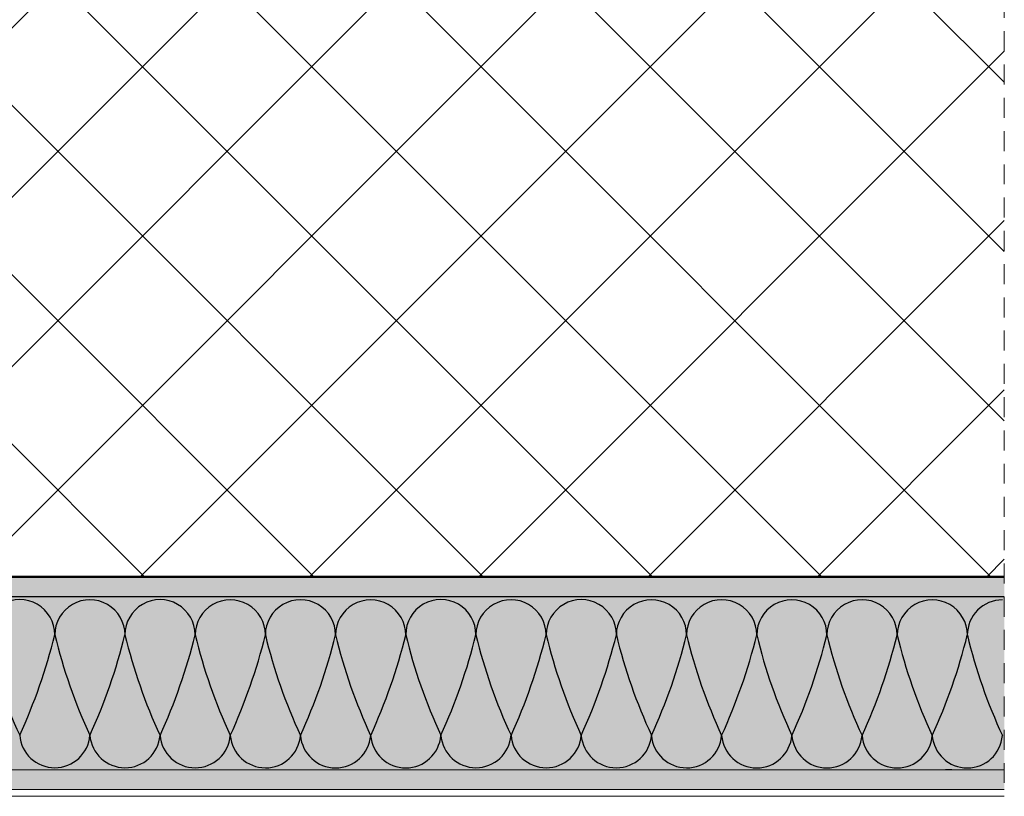
# Model space of a CAD drawing. Units: metres. Extents: x 10640 to 130571, y -33678 to -912.
# Drawn here: x 65545 to 65841, y -16900 to -16667 of the extents above; entities that cross this region are included whole.
import ezdxf

# ---------------------------------------------------------------- set-up
doc = ezdxf.new("R2010")
doc.units = ezdxf.units.M
doc.header["$MEASUREMENT"] = 0
for name, pattern in [('Strich 1_0.5mm', [0.0015, 0.001, -0.0005]), ('Strich 6_2mm Terrain', [0.008, 0.006, -0.002]), ('Strichlin_lang', [0.01, 0.006, -0.004]), ('STRICHPUNKT', [1, 0.5, -0.25, 0, -0.25])]:
    doc.linetypes.add(name, pattern=pattern)
doc.layers.add('002 Trennlinie', color=7, linetype='STRICHPUNKT', lineweight=30)
for name, color, linetype in [('050 Tragkonstruktion', 7, 'Continuous'), ('051 Innenausbau', 7, 'Continuous'), ('100 Fassadendämmplatte EPS', 7, 'Continuous'), ('162 Luft- und Winddichtigkeit', 7, 'Continuous'), ('170 Deckputz', 7, 'Continuous'), ('171 Grundputz mit Bewehrung', 7, 'Continuous'), ('250 Sockelabschlussprofil', 7, 'Continuous')]:
    doc.layers.add(name, color=color, linetype=linetype)

msp = doc.modelspace()

# ---------------------------------------------------------------- hatches: boundary and pattern name
at = {"layer": '050 Tragkonstruktion', "linetype": 'Continuous', "lineweight": 0, "ltscale": 1000, "true_color": 0x000000}
h = msp.add_hatch(dxfattribs=at)
h.set_pattern_fill('SAGO_BETON_0001', color=18, scale=6000, style=0, pattern_type=2)
h.set_pattern_definition([(45, (64283.674, -19760.85), (-25.45584, 25.45584), []), (135, (64283.674, -19760.85), (25.45584, 25.45584), [])])
h.paths.add_polyline_path([(65324.33, -16834.05), (65324.33, -16828.05), (65356.33, -16828.05), (65356.33, -16834.05), (65841.16, -16834.05), (65841.16, -16534.05), (64840.33, -16534.05), (64840.33, -16834.05)])
at = {"layer": '100 Fassadendämmplatte EPS', "true_color": 0xffffe5}
h = msp.add_hatch(color=7, dxfattribs=at)
h.dxf.hatch_style = 1
h.paths.add_polyline_path([(65402.83, -16840.05), (65841.16, -16840.05), (65841.16, -16892.05), (65402.83, -16892.05)])
at = {"layer": '171 Grundputz mit Bewehrung', "true_color": 0xf2e9d9}
h = msp.add_hatch(color=254, dxfattribs=at)
h.dxf.hatch_style = 1
h.paths.add_polyline_path([(65279.83, -16840.05), (65279.83, -16834.05), (64840.33, -16834.05), (64840.33, -16840.05)])
h.paths.add_polyline_path([(65400.83, -16834.05), (65400.83, -16840.05), (65841.16, -16840.05), (65841.16, -16834.05)])
at = {"layer": '171 Grundputz mit Bewehrung', "linetype": 'Continuous', "lineweight": 0, "ltscale": 1000, "true_color": 0x2b2b2b}
h = msp.add_hatch(dxfattribs=at)
h.set_pattern_fill('SAGO_UB__IP__MÖRTEL_0001', color=250, scale=9600, angle=90, style=0, pattern_type=2)
h.set_pattern_definition([(135, (67842.792, -16658.5085), (-6.109403, -6.109403), [0, -5.76, 0, -8.64]), (200, (67842.792, -16639.3085), (-2.955054, 8.118944), [0, -4.224, 0, -7.296])])
h.paths.add_polyline_path([(65328.33, -16898.05), (65328.33, -16892.05), (64840.33, -16892.05), (64840.33, -16898.05)])
h.paths.add_polyline_path([(65352.33, -16892.05), (65352.33, -16898.05), (65841.16, -16898.05), (65841.16, -16892.05)])

# ---------------------------------------------------------------- linework, layer by layer
msp.add_line((65825.34, -16892.05), (65823.44, -16892.05))
msp.add_lwpolyline([(65841.16, -16840.05), (65402.83, -16840.05)])
at = {"layer": '002 Trennlinie', "color": 7, "linetype": 'Strichlin_lang', "lineweight": 0, "ltscale": 1000}
msp.add_line((65841.16, -16390.05), (65841.16, -16900.05), dxfattribs=at)
at = {"layer": '050 Tragkonstruktion', "color": 7, "linetype": 'Continuous', "lineweight": 50, "ltscale": 1000}
msp.add_line((65841.16, -16834.05), (65356.33, -16834.05), dxfattribs=at)
at = {"layer": '051 Innenausbau', "color": 250, "linetype": 'Continuous', "lineweight": 0, "ltscale": 1000}
msp.add_line((65639.57, -16834.05), (65591.31, -16834.05), dxfattribs=at)
at = {"layer": '051 Innenausbau', "color": 7, "linetype": 'Strich 1_0.5mm', "lineweight": 0, "ltscale": 1000}
msp.add_line((65639.57, -16834.05), (65715.66, -16834.05), dxfattribs=at)
at = {"layer": '051 Innenausbau', "color": 7, "linetype": 'Continuous', "lineweight": 0, "ltscale": 1000}
for p, q in [((65742.76, -16834.05), (65771.56, -16834.05)), ((65771.56, -16834.05), (65812.36, -16834.05))]:
    msp.add_line(p, q, dxfattribs=at)
at = {"layer": '100 Fassadendämmplatte EPS', "color": 7, "linetype": 'Continuous', "lineweight": 0, "ltscale": 1000}
msp.add_line((65352.33, -16892.05), (65841.16, -16892.05), dxfattribs=at)
at = {"layer": '100 Fassadendämmplatte EPS', "color": 250}
for centre, radius, start, end in [((65545.04, -16851.47), 10.56, 359.9745, 180.0254), ((65566.15, -16851.52), 10.56, 359.9745, 180.0254), ((65587.26, -16851.49), 10.56, 359.9745, 180.0254), ((65608.37, -16851.54), 10.56, 359.9745, 180.0254), ((65629.48, -16851.51), 10.56, 359.9745, 180.0254), ((65650.6, -16851.56), 10.56, 359.9745, 180.0254), ((65671.7, -16851.47), 10.56, 359.9745, 180.0254), ((65692.82, -16851.52), 10.56, 359.9745, 180.0254), ((65713.93, -16851.49), 10.56, 359.9745, 180.0254), ((65735.04, -16851.54), 10.56, 359.9745, 180.0254), ((65756.15, -16851.51), 10.56, 359.9745, 180.0254), ((65777.26, -16851.56), 10.56, 359.9745, 180.0254), ((65798.38, -16851.53), 10.56, 359.9745, 180.0254), ((65819.49, -16851.57), 10.56, 359.9745, 180.0254), ((65840.6, -16851.55), 10.56, 90, 180.0254), ((65690.89, -16813.8), 160.89, 193.5461, 204.9641), ((65388.08, -16809.9), 172.6, 335.4161, 346.0513), ((65712.01, -16813.81), 160.89, 193.5461, 204.9641), ((65409.19, -16809.92), 172.6, 335.4161, 346.0513), ((65733.12, -16813.82), 160.89, 193.5461, 204.9641), ((65430.31, -16809.92), 172.6, 335.4161, 346.0513), ((65754.23, -16813.8), 160.89, 193.5461, 204.9641), ((65451.42, -16809.94), 172.6, 335.4161, 346.0513), ((65775.34, -16813.84), 160.89, 193.5461, 204.9641), ((65472.53, -16809.94), 172.6, 335.4161, 346.0513), ((65796.45, -16813.85), 160.89, 193.5461, 204.9641), ((65493.64, -16809.96), 172.6, 335.4161, 346.0513), ((65817.56, -16813.8), 160.89, 193.5461, 204.9641), ((65514.75, -16809.9), 172.6, 335.4161, 346.0513), ((65838.67, -16813.81), 160.89, 193.5461, 204.9641), ((65535.86, -16809.92), 172.6, 335.4161, 346.0513), ((65859.79, -16813.82), 160.89, 193.5461, 204.9641), ((65556.97, -16809.92), 172.6, 335.4161, 346.0513), ((65880.9, -16813.8), 160.89, 193.5461, 204.9641), ((65578.09, -16809.94), 172.6, 335.4161, 346.0513), ((65902.01, -16813.84), 160.89, 193.5461, 204.9641), ((65599.2, -16809.94), 172.6, 335.4161, 346.0513), ((65923.12, -16813.85), 160.89, 193.5461, 204.9641), ((65620.31, -16809.96), 172.6, 335.4161, 346.0513), ((65944.23, -16813.86), 160.89, 193.5461, 204.9641), ((65641.42, -16809.96), 172.6, 335.4161, 346.0513), ((65965.35, -16813.88), 160.89, 193.5461, 204.9641), ((65662.53, -16809.97), 172.6, 335.4161, 346.0513), ((65986.46, -16813.88), 160.89, 193.5461, 204.9641), ((65555.59, -16880.87), 10.59, 184.5032, 355.4458), ((65576.7, -16880.88), 10.59, 184.5032, 355.4458), ((65597.82, -16880.89), 10.59, 184.5032, 355.4458), ((65618.93, -16880.9), 10.59, 184.5032, 355.4458), ((65640.04, -16880.91), 10.59, 184.5032, 355.4458), ((65661.15, -16880.92), 10.59, 184.5032, 355.4458), ((65682.26, -16880.87), 10.59, 184.5032, 355.4458), ((65703.37, -16880.88), 10.59, 184.5032, 355.4458), ((65724.48, -16880.89), 10.59, 184.5032, 355.4458), ((65745.6, -16880.9), 10.59, 184.5032, 355.4458), ((65766.71, -16880.91), 10.59, 184.5032, 355.4458), ((65787.82, -16880.92), 10.59, 184.5032, 355.4458), ((65808.93, -16880.93), 10.59, 184.5032, 355.4458), ((65830.04, -16880.94), 10.59, 184.5032, 355.4458)]:
    msp.add_arc(centre, radius, start, end, dxfattribs=at)
at = {"layer": '162 Luft- und Winddichtigkeit', "color": 7, "linetype": 'Continuous', "lineweight": 0, "ltscale": 1000}
msp.add_line((65402.83, -16840.05), (65841.16, -16840.05), dxfattribs=at)
at = {"layer": '170 Deckputz', "color": 7, "linetype": 'Continuous', "lineweight": 0, "ltscale": 1000}
msp.add_line((65352.33, -16900.05), (65841.16, -16900.05), dxfattribs=at)
at = {"layer": '171 Grundputz mit Bewehrung', "color": 7, "linetype": 'Continuous', "lineweight": 0, "ltscale": 1000}
msp.add_line((65352.33, -16898.05), (65841.16, -16898.05), dxfattribs=at)
at = {"layer": '250 Sockelabschlussprofil', "color": 7, "linetype": 'Strich 6_2mm Terrain', "lineweight": 0, "ltscale": 1000}
msp.add_line((65825.34, -16892.05), (65795.58, -16892.05), dxfattribs=at)

doc.saveas('drawing.dxf')
